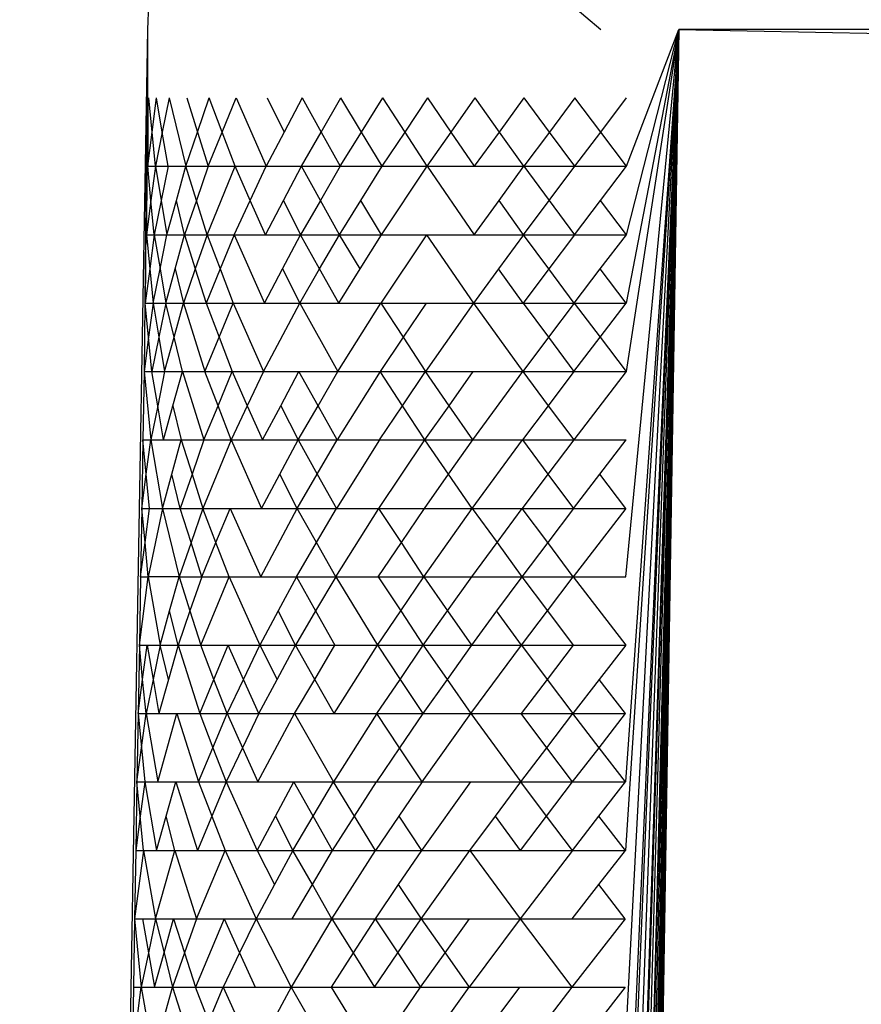
# Model space of a CAD drawing. Extents: x -1567 to 1567, y -451 to 451.
# Drawn here: x -1567 to -1564, y -426 to -422 of the extents above; entities that cross this region are included whole.
import ezdxf

# ---------------------------------------------------------------- set-up
doc = ezdxf.new("R2010")
doc.units = 0
doc.header["$MEASUREMENT"] = 0
doc.layers.get('0').update_dxf_attribs({"linetype": 'CONTINUOUS'})

msp = doc.modelspace()

# ---------------------------------------------------------------- linework, layer by layer
for p, q in [((-1566.499, -422.3918), (-1566.5031, -422.4887)), ((-1564.8818, -422.3918), (-1564.7673, -422.4887)), ((-1566.5031, -422.4887), (-1566.9924, -450.5237)), ((-1566.5031, -422.4887), (-1566.516, -423.7988)), ((-1566.5031, -422.4887), (-1566.5115, -423.5368)), ((-1566.5031, -422.4887), (-1566.5069, -423.2747)), ((-1566.5031, -422.4887), (-1566.5024, -423.0128)), ((-1564.4688, -422.4887), (-1564.6919, -436.3752)), ((-1564.6915, -436.1132), (-1564.4688, -422.4887)), ((-1564.4688, -422.4887), (-1564.6906, -435.5892)), ((-1564.4688, -422.4887), (-1564.6892, -434.8031)), ((-1564.4688, -422.4887), (-1564.6888, -434.5411)), ((-1564.6874, -433.7551), (-1564.4688, -422.4887)), ((-1564.4688, -422.4887), (-1564.6861, -432.9691)), ((-1564.4688, -422.4887), (-1564.6857, -432.7071)), ((-1564.6843, -431.9211), (-1564.4688, -422.4887)), ((-1564.4688, -422.4887), (-1564.683, -431.135)), ((-1564.4688, -422.4887), (-1564.6825, -430.873)), ((-1564.6812, -430.087), (-1564.4688, -422.4887)), ((-1564.4688, -422.4887), (-1564.6798, -429.301)), ((-1564.4688, -422.4887), (-1564.6794, -429.0389)), ((-1564.678, -428.2529), (-1564.4688, -422.4887)), ((-1564.4688, -422.4887), (-1564.6767, -427.4669)), ((-1564.4688, -422.4887), (-1564.6762, -427.2049)), ((-1564.6749, -426.4189), (-1564.4688, -422.4887)), ((-1564.4688, -422.4887), (-1564.6735, -425.6328)), ((-1564.4688, -422.4887), (-1564.6731, -425.3708)), ((-1564.6718, -424.5848), (-1564.4688, -422.4887)), ((-1564.4688, -422.4887), (-1564.6704, -423.7988)), ((-1564.4688, -422.4887), (-1564.67, -423.5368)), ((-1564.6695, -423.2747), (-1564.4688, -422.4887)), ((-1564.6691, -423.0128), (-1564.4688, -422.4887)), ((-1432.3102, -422.4796), (-1564.4688, -422.4887)), ((-1564.4688, -422.4887), (-168.4688, -450.5237)), ((-1566.4854, -422.8816), (-1566.4978, -422.7508)), ((-1566.4854, -422.8816), (-1566.4685, -422.7508)), ((-1566.4464, -422.8816), (-1566.4685, -422.7508)), ((-1566.4199, -422.7508), (-1566.4464, -422.8816)), ((-1566.4199, -422.7508), (-1566.3567, -423.0128)), ((-1566.3524, -422.7508), (-1566.3117, -422.8816)), ((-1566.3117, -422.8816), (-1566.2669, -422.7508)), ((-1566.2174, -422.8816), (-1566.2669, -422.7508)), ((-1566.2174, -422.8816), (-1566.164, -422.7508)), ((-1566.164, -422.7508), (-1566.0484, -423.0128)), ((-1566.0448, -422.7508), (-1565.9793, -422.8816)), ((-1565.9105, -422.7508), (-1565.9793, -422.8816)), ((-1565.9105, -422.7508), (-1565.8379, -422.8816)), ((-1565.8379, -422.8816), (-1565.7622, -422.7508)), ((-1565.6832, -422.8816), (-1565.7622, -422.7508)), ((-1565.6832, -422.8816), (-1565.6015, -422.7508)), ((-1565.5169, -422.8816), (-1565.6015, -422.7508)), ((-1565.5169, -422.8816), (-1565.4299, -422.7508)), ((-1565.3404, -422.8816), (-1565.4299, -422.7508)), ((-1565.3404, -422.8816), (-1565.249, -422.7508)), ((-1565.1556, -422.8816), (-1565.249, -422.7508)), ((-1565.1556, -422.8816), (-1565.0606, -422.7508)), ((-1564.9641, -422.8816), (-1565.0606, -422.7508)), ((-1564.8665, -422.7508), (-1564.9641, -422.8816)), ((-1564.7679, -422.8816), (-1564.8665, -422.7508)), ((-1564.7679, -422.8816), (-1564.6686, -422.7508)), ((-1566.5024, -423.0128), (-1566.4854, -422.8816)), ((-1566.473, -423.0128), (-1566.4854, -422.8816)), ((-1566.4464, -422.8816), (-1566.473, -423.0128)), ((-1566.4242, -423.0128), (-1566.4464, -422.8816)), ((-1566.3567, -423.0128), (-1566.3117, -422.8816)), ((-1566.3117, -422.8816), (-1566.2709, -423.0128)), ((-1566.2709, -423.0128), (-1566.2174, -422.8816)), ((-1566.1678, -423.0128), (-1566.2174, -422.8816)), ((-1565.9793, -422.8816), (-1566.0484, -423.0128)), ((-1565.9137, -423.0128), (-1565.8379, -422.8816)), ((-1565.8379, -422.8816), (-1565.7651, -423.0128)), ((-1565.7651, -423.0128), (-1565.6832, -422.8816)), ((-1565.6041, -423.0128), (-1565.6832, -422.8816)), ((-1565.6041, -423.0128), (-1565.5169, -422.8816)), ((-1565.432, -423.0128), (-1565.5169, -422.8816)), ((-1565.432, -423.0128), (-1565.3404, -422.8816)), ((-1565.2508, -423.0128), (-1565.3404, -422.8816)), ((-1565.2508, -423.0128), (-1565.1556, -422.8816)), ((-1565.062, -423.0128), (-1565.1556, -422.8816)), ((-1564.9641, -422.8816), (-1565.062, -423.0128)), ((-1564.8674, -423.0128), (-1564.9641, -422.8816)), ((-1564.8674, -423.0128), (-1564.7679, -422.8816)), ((-1564.6691, -423.0128), (-1564.7679, -422.8816)), ((-1566.5024, -423.0128), (-1566.473, -423.0128)), ((-1566.4899, -423.1436), (-1566.5024, -423.0128)), ((-1566.473, -423.0128), (-1566.4899, -423.1436)), ((-1566.473, -423.0128), (-1566.4242, -423.0128)), ((-1566.473, -423.0128), (-1566.4508, -423.1436)), ((-1566.4242, -423.0128), (-1566.4508, -423.1436)), ((-1566.4242, -423.0128), (-1566.3567, -423.0128)), ((-1566.3926, -423.1436), (-1566.3567, -423.0128)), ((-1566.3567, -423.0128), (-1566.2709, -423.0128)), ((-1566.3159, -423.1436), (-1566.3567, -423.0128)), ((-1566.2709, -423.0128), (-1566.3159, -423.1436)), ((-1566.275, -423.2747), (-1566.1678, -423.0128)), ((-1566.2709, -423.0128), (-1566.1678, -423.0128)), ((-1566.1678, -423.0128), (-1566.0484, -423.0128)), ((-1566.1099, -423.1436), (-1566.1678, -423.0128)), ((-1566.1099, -423.1436), (-1566.0484, -423.0128)), ((-1566.0484, -423.0128), (-1565.9137, -423.0128)), ((-1565.9827, -423.1436), (-1565.9137, -423.0128)), ((-1565.9137, -423.0128), (-1565.7651, -423.0128)), ((-1565.8409, -423.1436), (-1565.9137, -423.0128)), ((-1565.7651, -423.0128), (-1565.8409, -423.1436)), ((-1565.7651, -423.0128), (-1565.6041, -423.0128)), ((-1565.6859, -423.1436), (-1565.6041, -423.0128)), ((-1565.6066, -423.2747), (-1565.432, -423.0128)), ((-1565.6041, -423.0128), (-1565.432, -423.0128)), ((-1565.432, -423.0128), (-1565.2508, -423.0128)), ((-1565.432, -423.0128), (-1565.2525, -423.2747)), ((-1565.2508, -423.0128), (-1565.062, -423.0128)), ((-1565.1571, -423.1436), (-1565.062, -423.0128)), ((-1565.062, -423.0128), (-1564.8674, -423.0128)), ((-1565.062, -423.0128), (-1564.9652, -423.1436)), ((-1564.9652, -423.1436), (-1564.8674, -423.0128)), ((-1564.8674, -423.0128), (-1564.6691, -423.0128)), ((-1564.7686, -423.1436), (-1564.6691, -423.0128)), ((-1566.4899, -423.1436), (-1566.5069, -423.2747)), ((-1566.4774, -423.2747), (-1566.4899, -423.1436)), ((-1566.4508, -423.1436), (-1566.4774, -423.2747)), ((-1566.4508, -423.1436), (-1566.4286, -423.2747)), ((-1566.4286, -423.2747), (-1566.3926, -423.1436)), ((-1566.3609, -423.2747), (-1566.3926, -423.1436)), ((-1566.3159, -423.1436), (-1566.3609, -423.2747)), ((-1566.275, -423.2747), (-1566.3159, -423.1436)), ((-1566.1716, -423.2747), (-1566.1099, -423.1436)), ((-1566.0519, -423.2747), (-1566.1099, -423.1436)), ((-1566.0519, -423.2747), (-1565.9827, -423.1436)), ((-1565.9827, -423.1436), (-1565.9169, -423.2747)), ((-1565.8409, -423.1436), (-1565.9169, -423.2747)), ((-1565.768, -423.2747), (-1565.8409, -423.1436)), ((-1565.768, -423.2747), (-1565.6859, -423.1436)), ((-1565.6066, -423.2747), (-1565.6859, -423.1436)), ((-1565.2525, -423.2747), (-1565.1571, -423.1436)), ((-1565.0633, -423.2747), (-1565.1571, -423.1436)), ((-1565.0633, -423.2747), (-1564.9652, -423.1436)), ((-1564.9652, -423.1436), (-1564.8683, -423.2747)), ((-1564.8683, -423.2747), (-1564.7686, -423.1436)), ((-1564.6695, -423.2747), (-1564.7686, -423.1436)), ((-1566.5069, -423.2747), (-1566.4774, -423.2747)), ((-1566.5069, -423.2747), (-1566.4944, -423.4056)), ((-1566.4774, -423.2747), (-1566.4944, -423.4056)), ((-1566.4774, -423.2747), (-1566.4286, -423.2747)), ((-1566.4774, -423.2747), (-1566.4552, -423.4056)), ((-1566.4552, -423.4056), (-1566.4286, -423.2747)), ((-1566.4286, -423.2747), (-1566.3609, -423.2747)), ((-1566.3969, -423.4056), (-1566.3609, -423.2747)), ((-1566.3609, -423.2747), (-1566.275, -423.2747)), ((-1566.3609, -423.2747), (-1566.32, -423.4056)), ((-1566.275, -423.2747), (-1566.32, -423.4056)), ((-1566.275, -423.2747), (-1566.1716, -423.2747)), ((-1566.275, -423.2747), (-1566.2253, -423.4056)), ((-1566.1716, -423.2747), (-1566.2253, -423.4056)), ((-1566.1716, -423.2747), (-1566.0554, -423.5368)), ((-1566.1716, -423.2747), (-1566.0519, -423.2747)), ((-1566.0519, -423.2747), (-1565.9169, -423.2747)), ((-1565.9861, -423.4056), (-1565.9169, -423.2747)), ((-1565.9169, -423.2747), (-1565.768, -423.2747)), ((-1565.844, -423.4056), (-1565.9169, -423.2747)), ((-1565.844, -423.4056), (-1565.768, -423.2747)), ((-1565.768, -423.2747), (-1565.6066, -423.2747)), ((-1565.6887, -423.4056), (-1565.768, -423.2747)), ((-1565.6887, -423.4056), (-1565.6066, -423.2747)), ((-1565.4342, -423.2747), (-1565.6091, -423.5368)), ((-1565.6066, -423.2747), (-1565.4342, -423.2747)), ((-1565.4342, -423.2747), (-1565.2525, -423.2747)), ((-1565.4342, -423.2747), (-1565.2543, -423.5368)), ((-1565.2525, -423.2747), (-1565.0633, -423.2747)), ((-1565.0633, -423.2747), (-1565.1587, -423.4056)), ((-1565.0633, -423.2747), (-1564.8683, -423.2747)), ((-1564.9664, -423.4056), (-1565.0633, -423.2747)), ((-1564.8683, -423.2747), (-1564.9664, -423.4056)), ((-1564.8683, -423.2747), (-1564.6695, -423.2747)), ((-1564.7693, -423.4056), (-1564.6695, -423.2747)), ((-1566.4944, -423.4056), (-1566.5115, -423.5368)), ((-1566.4944, -423.4056), (-1566.4819, -423.5368)), ((-1566.4819, -423.5368), (-1566.4552, -423.4056)), ((-1566.4552, -423.4056), (-1566.433, -423.5368)), ((-1566.433, -423.5368), (-1566.3969, -423.4056)), ((-1566.3969, -423.4056), (-1566.3651, -423.5368)), ((-1566.32, -423.4056), (-1566.3651, -423.5368)), ((-1566.32, -423.4056), (-1566.279, -423.5368)), ((-1566.2253, -423.4056), (-1566.279, -423.5368)), ((-1566.2253, -423.4056), (-1566.1754, -423.5368)), ((-1566.0554, -423.5368), (-1565.9861, -423.4056)), ((-1565.9861, -423.4056), (-1565.9202, -423.5368)), ((-1565.9202, -423.5368), (-1565.844, -423.4056)), ((-1565.7709, -423.5368), (-1565.844, -423.4056)), ((-1565.7709, -423.5368), (-1565.6887, -423.4056)), ((-1565.1587, -423.4056), (-1565.2543, -423.5368)), ((-1565.0646, -423.5368), (-1565.1587, -423.4056)), ((-1564.9664, -423.4056), (-1565.0646, -423.5368)), ((-1564.8692, -423.5368), (-1564.9664, -423.4056)), ((-1564.8692, -423.5368), (-1564.7693, -423.4056)), ((-1564.67, -423.5368), (-1564.7693, -423.4056)), ((-1566.5115, -423.5368), (-1566.4819, -423.5368)), ((-1566.499, -423.6676), (-1566.5115, -423.5368)), ((-1566.4819, -423.5368), (-1566.499, -423.6676)), ((-1566.4819, -423.5368), (-1566.433, -423.5368)), ((-1566.4819, -423.5368), (-1566.4597, -423.6676)), ((-1566.433, -423.5368), (-1566.4597, -423.6676)), ((-1566.433, -423.5368), (-1566.3651, -423.5368)), ((-1566.4012, -423.6676), (-1566.433, -423.5368)), ((-1566.4012, -423.6676), (-1566.3651, -423.5368)), ((-1566.3651, -423.5368), (-1566.283, -423.7988)), ((-1566.3651, -423.5368), (-1566.279, -423.5368)), ((-1566.279, -423.5368), (-1566.1754, -423.5368)), ((-1566.279, -423.5368), (-1566.2292, -423.6676)), ((-1566.2292, -423.6676), (-1566.1754, -423.5368)), ((-1566.1754, -423.5368), (-1566.0554, -423.5368)), ((-1566.1754, -423.5368), (-1566.059, -423.7988)), ((-1566.059, -423.7988), (-1565.9202, -423.5368)), ((-1566.0554, -423.5368), (-1565.9202, -423.5368)), ((-1565.9202, -423.5368), (-1565.7709, -423.5368)), ((-1565.9202, -423.5368), (-1565.7738, -423.7988)), ((-1565.7738, -423.7988), (-1565.6091, -423.5368)), ((-1565.7709, -423.5368), (-1565.6091, -423.5368)), ((-1565.6091, -423.5368), (-1565.4364, -423.5368)), ((-1565.6091, -423.5368), (-1565.5239, -423.6676)), ((-1565.4364, -423.5368), (-1565.5239, -423.6676)), ((-1565.2543, -423.5368), (-1565.4385, -423.7988)), ((-1565.4364, -423.5368), (-1565.2543, -423.5368)), ((-1565.2543, -423.5368), (-1565.0646, -423.5368)), ((-1565.2543, -423.5368), (-1565.0659, -423.7988)), ((-1565.0646, -423.5368), (-1564.8692, -423.5368)), ((-1565.0646, -423.5368), (-1564.9675, -423.6676)), ((-1564.8692, -423.5368), (-1564.9675, -423.6676)), ((-1564.8692, -423.5368), (-1564.67, -423.5368)), ((-1564.8692, -423.5368), (-1564.7699, -423.6676)), ((-1564.7699, -423.6676), (-1564.67, -423.5368)), ((-1566.499, -423.6676), (-1566.516, -423.7988)), ((-1566.4864, -423.7988), (-1566.499, -423.6676)), ((-1566.4597, -423.6676), (-1566.4864, -423.7988)), ((-1566.4597, -423.6676), (-1566.4374, -423.7988)), ((-1566.4374, -423.7988), (-1566.4012, -423.6676)), ((-1566.3693, -423.7988), (-1566.4012, -423.6676)), ((-1566.283, -423.7988), (-1566.2292, -423.6676)), ((-1566.2292, -423.6676), (-1566.1792, -423.7988)), ((-1565.5239, -423.6676), (-1565.6117, -423.7988)), ((-1565.5239, -423.6676), (-1565.4385, -423.7988)), ((-1564.9675, -423.6676), (-1565.0659, -423.7988)), ((-1564.9675, -423.6676), (-1564.8701, -423.7988)), ((-1564.8701, -423.7988), (-1564.7699, -423.6676)), ((-1564.7699, -423.6676), (-1564.6704, -423.7988)), ((-1566.516, -423.7988), (-1566.5206, -424.0608)), ((-1566.516, -423.7988), (-1566.4864, -423.7988)), ((-1566.516, -423.7988), (-1566.4909, -424.0608)), ((-1566.4864, -423.7988), (-1566.4374, -423.7988)), ((-1566.4641, -423.9296), (-1566.4864, -423.7988)), ((-1566.4374, -423.7988), (-1566.4641, -423.9296)), ((-1566.4374, -423.7988), (-1566.3693, -423.7988)), ((-1566.4055, -423.9296), (-1566.3693, -423.7988)), ((-1566.3693, -423.7988), (-1566.2871, -424.0608)), ((-1566.3693, -423.7988), (-1566.283, -423.7988)), ((-1566.283, -423.7988), (-1566.1792, -423.7988)), ((-1566.2331, -423.9296), (-1566.283, -423.7988)), ((-1566.2331, -423.9296), (-1566.1792, -423.7988)), ((-1566.1792, -423.7988), (-1566.059, -423.7988)), ((-1566.1792, -423.7988), (-1566.1209, -423.9296)), ((-1566.059, -423.7988), (-1566.1209, -423.9296)), ((-1566.059, -423.7988), (-1565.9234, -423.7988)), ((-1565.9929, -423.9296), (-1565.9234, -423.7988)), ((-1565.9234, -423.7988), (-1565.7738, -423.7988)), ((-1565.8502, -423.9296), (-1565.9234, -423.7988)), ((-1565.8502, -423.9296), (-1565.7738, -423.7988)), ((-1565.6117, -423.7988), (-1565.7767, -424.0608)), ((-1565.7738, -423.7988), (-1565.6117, -423.7988)), ((-1565.6117, -423.7988), (-1565.4385, -423.7988)), ((-1565.5263, -423.9296), (-1565.6117, -423.7988)), ((-1565.5263, -423.9296), (-1565.4385, -423.7988)), ((-1565.4385, -423.7988), (-1565.256, -423.7988)), ((-1565.3482, -423.9296), (-1565.4385, -423.7988)), ((-1565.3482, -423.9296), (-1565.256, -423.7988)), ((-1565.2578, -424.0608), (-1565.0659, -423.7988)), ((-1565.256, -423.7988), (-1565.0659, -423.7988)), ((-1565.0659, -423.7988), (-1564.8701, -423.7988)), ((-1565.0659, -423.7988), (-1564.9686, -423.9296)), ((-1564.8701, -423.7988), (-1564.9686, -423.9296)), ((-1564.6704, -423.7988), (-1564.871, -424.0608)), ((-1564.8701, -423.7988), (-1564.6704, -423.7988)), ((-1566.4641, -423.9296), (-1566.4909, -424.0608)), ((-1566.4417, -424.0608), (-1566.4641, -423.9296)), ((-1566.4417, -424.0608), (-1566.4055, -423.9296)), ((-1566.4055, -423.9296), (-1566.3736, -424.0608)), ((-1566.2871, -424.0608), (-1566.2331, -423.9296)), ((-1566.183, -424.0608), (-1566.2331, -423.9296)), ((-1566.1209, -423.9296), (-1566.183, -424.0608)), ((-1566.1209, -423.9296), (-1566.0625, -424.0608)), ((-1566.0625, -424.0608), (-1565.9929, -423.9296)), ((-1565.9929, -423.9296), (-1565.9266, -424.0608)), ((-1565.9266, -424.0608), (-1565.8502, -423.9296)), ((-1565.7767, -424.0608), (-1565.8502, -423.9296)), ((-1565.6142, -424.0608), (-1565.5263, -423.9296)), ((-1565.4407, -424.0608), (-1565.5263, -423.9296)), ((-1565.4407, -424.0608), (-1565.3482, -423.9296)), ((-1565.2578, -424.0608), (-1565.3482, -423.9296)), ((-1564.9686, -423.9296), (-1565.0673, -424.0608)), ((-1564.9686, -423.9296), (-1564.871, -424.0608)), ((-1566.5206, -424.0608), (-1566.5251, -424.3228)), ((-1566.5206, -424.0608), (-1566.4909, -424.0608)), ((-1566.508, -424.1916), (-1566.5206, -424.0608)), ((-1566.508, -424.1916), (-1566.4909, -424.0608)), ((-1566.4909, -424.0608), (-1566.4417, -424.0608)), ((-1566.4909, -424.0608), (-1566.4461, -424.3228)), ((-1566.4417, -424.0608), (-1566.3736, -424.0608)), ((-1566.4098, -424.1916), (-1566.3736, -424.0608)), ((-1566.3736, -424.0608), (-1566.2871, -424.0608)), ((-1566.3736, -424.0608), (-1566.3324, -424.1916)), ((-1566.2871, -424.0608), (-1566.3324, -424.1916)), ((-1566.183, -424.0608), (-1566.2911, -424.3228)), ((-1566.2871, -424.0608), (-1566.183, -424.0608)), ((-1566.183, -424.0608), (-1566.0661, -424.3228)), ((-1566.183, -424.0608), (-1566.0625, -424.0608)), ((-1566.0625, -424.0608), (-1565.9266, -424.0608)), ((-1565.9963, -424.1916), (-1565.9266, -424.0608)), ((-1565.9266, -424.0608), (-1565.7767, -424.0608)), ((-1565.9266, -424.0608), (-1565.8532, -424.1916)), ((-1565.8532, -424.1916), (-1565.7767, -424.0608)), ((-1565.6142, -424.0608), (-1565.7796, -424.3228)), ((-1565.7767, -424.0608), (-1565.6142, -424.0608)), ((-1565.6168, -424.3228), (-1565.4407, -424.0608)), ((-1565.6142, -424.0608), (-1565.4407, -424.0608)), ((-1565.4407, -424.0608), (-1565.2578, -424.0608)), ((-1565.3502, -424.1916), (-1565.4407, -424.0608)), ((-1565.3502, -424.1916), (-1565.2578, -424.0608)), ((-1565.2595, -424.3228), (-1565.0673, -424.0608)), ((-1565.2578, -424.0608), (-1565.0673, -424.0608)), ((-1565.0673, -424.0608), (-1564.871, -424.0608)), ((-1565.0673, -424.0608), (-1564.9697, -424.1916)), ((-1564.871, -424.0608), (-1564.9697, -424.1916)), ((-1564.871, -424.0608), (-1564.6709, -424.0608)), ((-1564.7713, -424.1916), (-1564.6709, -424.0608)), ((-1566.5251, -424.3228), (-1566.508, -424.1916)), ((-1566.4954, -424.3228), (-1566.508, -424.1916)), ((-1566.4461, -424.3228), (-1566.4098, -424.1916)), ((-1566.3778, -424.3228), (-1566.4098, -424.1916)), ((-1566.3324, -424.1916), (-1566.3778, -424.3228)), ((-1566.3324, -424.1916), (-1566.2911, -424.3228)), ((-1566.0661, -424.3228), (-1565.9963, -424.1916)), ((-1565.9299, -424.3228), (-1565.9963, -424.1916)), ((-1565.9299, -424.3228), (-1565.8532, -424.1916)), ((-1565.8532, -424.1916), (-1565.7796, -424.3228)), ((-1565.4428, -424.3228), (-1565.3502, -424.1916)), ((-1565.2595, -424.3228), (-1565.3502, -424.1916)), ((-1564.9697, -424.1916), (-1565.0686, -424.3228)), ((-1564.9697, -424.1916), (-1564.8719, -424.3228)), ((-1564.8719, -424.3228), (-1564.7713, -424.1916)), ((-1564.6713, -424.3228), (-1564.7713, -424.1916)), ((-1566.5251, -424.3228), (-1566.5297, -424.5848)), ((-1566.5251, -424.3228), (-1566.4954, -424.3228)), ((-1566.5125, -424.4537), (-1566.5251, -424.3228)), ((-1566.5125, -424.4537), (-1566.4954, -424.3228)), ((-1566.4461, -424.3228), (-1566.4999, -424.5848)), ((-1566.4954, -424.3228), (-1566.4461, -424.3228)), ((-1566.4461, -424.3228), (-1566.3778, -424.3228)), ((-1566.4461, -424.3228), (-1566.382, -424.5848)), ((-1566.3778, -424.3228), (-1566.2911, -424.3228)), ((-1566.3365, -424.4537), (-1566.3778, -424.3228)), ((-1566.2911, -424.3228), (-1566.3365, -424.4537)), ((-1566.2911, -424.3228), (-1566.1869, -424.3228)), ((-1566.2409, -424.4537), (-1566.2911, -424.3228)), ((-1566.2409, -424.4537), (-1566.1869, -424.3228)), ((-1566.1869, -424.3228), (-1566.0696, -424.5848)), ((-1566.1869, -424.3228), (-1566.0661, -424.3228)), ((-1566.0696, -424.5848), (-1565.9299, -424.3228)), ((-1566.0661, -424.3228), (-1565.9299, -424.3228)), ((-1565.9299, -424.3228), (-1565.7796, -424.3228)), ((-1565.8563, -424.4537), (-1565.9299, -424.3228)), ((-1565.8563, -424.4537), (-1565.7796, -424.3228)), ((-1565.7825, -424.5848), (-1565.6168, -424.3228)), ((-1565.7796, -424.3228), (-1565.6168, -424.3228)), ((-1565.6168, -424.3228), (-1565.4428, -424.3228)), ((-1565.531, -424.4537), (-1565.6168, -424.3228)), ((-1565.531, -424.4537), (-1565.4428, -424.3228)), ((-1565.445, -424.5848), (-1565.2595, -424.3228)), ((-1565.4428, -424.3228), (-1565.2595, -424.3228)), ((-1565.2595, -424.3228), (-1565.0686, -424.3228)), ((-1565.2595, -424.3228), (-1565.1648, -424.4537)), ((-1565.1648, -424.4537), (-1565.0686, -424.3228)), ((-1565.0686, -424.3228), (-1564.8719, -424.3228)), ((-1564.9708, -424.4537), (-1565.0686, -424.3228)), ((-1564.8719, -424.3228), (-1564.9708, -424.4537)), ((-1564.6713, -424.3228), (-1564.8728, -424.5848)), ((-1564.8719, -424.3228), (-1564.6713, -424.3228)), ((-1566.5297, -424.5848), (-1566.5125, -424.4537)), ((-1566.4999, -424.5848), (-1566.5125, -424.4537)), ((-1566.3365, -424.4537), (-1566.382, -424.5848)), ((-1566.2951, -424.5848), (-1566.3365, -424.4537)), ((-1566.2951, -424.5848), (-1566.2409, -424.4537)), ((-1566.1907, -424.5848), (-1566.2409, -424.4537)), ((-1565.9331, -424.5848), (-1565.8563, -424.4537)), ((-1565.7825, -424.5848), (-1565.8563, -424.4537)), ((-1565.6193, -424.5848), (-1565.531, -424.4537)), ((-1565.445, -424.5848), (-1565.531, -424.4537)), ((-1565.2613, -424.5848), (-1565.1648, -424.4537)), ((-1565.1648, -424.4537), (-1565.0699, -424.5848)), ((-1564.9708, -424.4537), (-1565.0699, -424.5848)), ((-1564.8728, -424.5848), (-1564.9708, -424.4537)), ((-1566.5342, -424.8468), (-1566.4999, -424.5848)), ((-1566.5297, -424.5848), (-1566.5342, -424.8468)), ((-1566.5297, -424.5848), (-1566.4999, -424.5848)), ((-1566.4999, -424.5848), (-1566.4549, -424.8468)), ((-1566.382, -424.5848), (-1566.4999, -424.5848)), ((-1566.4184, -424.7157), (-1566.382, -424.5848)), ((-1566.382, -424.5848), (-1566.2951, -424.5848)), ((-1566.382, -424.5848), (-1566.3406, -424.7157)), ((-1566.2951, -424.5848), (-1566.3406, -424.7157)), ((-1566.2992, -424.8468), (-1566.1907, -424.5848)), ((-1566.2951, -424.5848), (-1566.1907, -424.5848)), ((-1566.1907, -424.5848), (-1566.0696, -424.5848)), ((-1566.1907, -424.5848), (-1566.0731, -424.8468)), ((-1566.0696, -424.5848), (-1565.9331, -424.5848)), ((-1565.9331, -424.5848), (-1566.003, -424.7157)), ((-1565.9331, -424.5848), (-1565.7825, -424.5848)), ((-1565.9331, -424.5848), (-1565.8594, -424.7157)), ((-1565.7825, -424.5848), (-1565.8594, -424.7157)), ((-1565.7825, -424.5848), (-1565.6193, -424.5848)), ((-1565.7825, -424.5848), (-1565.6218, -424.8468)), ((-1565.6193, -424.5848), (-1565.445, -424.5848)), ((-1565.6193, -424.5848), (-1565.5333, -424.7157)), ((-1565.5333, -424.7157), (-1565.445, -424.5848)), ((-1565.445, -424.5848), (-1565.2613, -424.5848)), ((-1565.445, -424.5848), (-1565.3541, -424.7157)), ((-1565.3541, -424.7157), (-1565.2613, -424.5848)), ((-1565.2613, -424.5848), (-1565.0699, -424.5848)), ((-1565.0699, -424.5848), (-1565.1664, -424.7157)), ((-1565.0699, -424.5848), (-1564.8728, -424.5848)), ((-1565.0699, -424.5848), (-1564.9719, -424.7157)), ((-1564.9719, -424.7157), (-1564.8728, -424.5848)), ((-1564.8728, -424.5848), (-1564.6718, -424.5848)), ((-1564.8728, -424.5848), (-1564.6722, -424.8468)), ((-1566.4549, -424.8468), (-1566.4184, -424.7157)), ((-1566.3862, -424.8468), (-1566.4184, -424.7157)), ((-1566.3406, -424.7157), (-1566.3862, -424.8468)), ((-1566.3406, -424.7157), (-1566.2992, -424.8468)), ((-1566.003, -424.7157), (-1566.0731, -424.8468)), ((-1565.9363, -424.8468), (-1566.003, -424.7157)), ((-1565.8594, -424.7157), (-1565.9363, -424.8468)), ((-1565.8594, -424.7157), (-1565.7854, -424.8468)), ((-1565.6218, -424.8468), (-1565.5333, -424.7157)), ((-1565.5333, -424.7157), (-1565.4471, -424.8468)), ((-1565.4471, -424.8468), (-1565.3541, -424.7157)), ((-1565.3541, -424.7157), (-1565.263, -424.8468)), ((-1565.1664, -424.7157), (-1565.263, -424.8468)), ((-1565.0712, -424.8468), (-1565.1664, -424.7157)), ((-1565.0712, -424.8468), (-1564.9719, -424.7157)), ((-1564.9719, -424.7157), (-1564.8737, -424.8468)), ((-1566.5342, -424.8468), (-1566.5388, -425.1088)), ((-1566.5342, -424.8468), (-1566.5044, -424.8468)), ((-1566.5216, -424.9777), (-1566.5342, -424.8468)), ((-1566.5216, -424.9777), (-1566.5044, -424.8468)), ((-1566.5044, -424.8468), (-1566.4549, -424.8468)), ((-1566.5044, -424.8468), (-1566.4818, -424.9777)), ((-1566.4549, -424.8468), (-1566.4818, -424.9777)), ((-1566.4549, -424.8468), (-1566.3862, -424.8468)), ((-1566.4227, -424.9777), (-1566.4549, -424.8468)), ((-1566.3862, -424.8468), (-1566.4227, -424.9777)), ((-1566.3862, -424.8468), (-1566.2992, -424.8468)), ((-1566.3862, -424.8468), (-1566.3032, -425.1088)), ((-1566.2992, -424.8468), (-1566.1945, -424.8468)), ((-1566.2488, -424.9777), (-1566.2992, -424.8468)), ((-1566.2488, -424.9777), (-1566.1945, -424.8468)), ((-1566.1945, -424.8468), (-1566.0731, -424.8468)), ((-1566.1356, -424.9777), (-1566.1945, -424.8468)), ((-1566.1356, -424.9777), (-1566.0731, -424.8468)), ((-1566.0731, -424.8468), (-1565.9363, -424.8468)), ((-1566.0731, -424.8468), (-1566.0064, -424.9777)), ((-1566.0064, -424.9777), (-1565.9363, -424.8468)), ((-1565.9363, -424.8468), (-1565.7854, -424.8468)), ((-1565.8624, -424.9777), (-1565.9363, -424.8468)), ((-1565.8624, -424.9777), (-1565.7854, -424.8468)), ((-1565.7883, -425.1088), (-1565.6218, -424.8468)), ((-1565.7854, -424.8468), (-1565.6218, -424.8468)), ((-1565.6218, -424.8468), (-1565.4471, -424.8468)), ((-1565.6218, -424.8468), (-1565.5357, -424.9777)), ((-1565.5357, -424.9777), (-1565.4471, -424.8468)), ((-1565.4471, -424.8468), (-1565.263, -424.8468)), ((-1565.4471, -424.8468), (-1565.3561, -424.9777)), ((-1565.263, -424.8468), (-1565.3561, -424.9777)), ((-1565.2648, -425.1088), (-1565.0712, -424.8468)), ((-1565.263, -424.8468), (-1565.0712, -424.8468)), ((-1565.0712, -424.8468), (-1564.8737, -424.8468)), ((-1565.0712, -424.8468), (-1564.973, -424.9777)), ((-1564.8737, -424.8468), (-1564.973, -424.9777)), ((-1564.8737, -424.8468), (-1564.6722, -424.8468)), ((-1564.6722, -424.8468), (-1564.7733, -424.9777)), ((-1566.5388, -425.1088), (-1566.5216, -424.9777)), ((-1566.5088, -425.1088), (-1566.5216, -424.9777)), ((-1566.4818, -424.9777), (-1566.5088, -425.1088)), ((-1566.4818, -424.9777), (-1566.4592, -425.1088)), ((-1566.4227, -424.9777), (-1566.4592, -425.1088)), ((-1566.3032, -425.1088), (-1566.2488, -424.9777)), ((-1566.1983, -425.1088), (-1566.2488, -424.9777)), ((-1566.1983, -425.1088), (-1566.1356, -424.9777)), ((-1566.0767, -425.1088), (-1566.1356, -424.9777)), ((-1566.0767, -425.1088), (-1566.0064, -424.9777)), ((-1565.9396, -425.1088), (-1565.8624, -424.9777)), ((-1565.7883, -425.1088), (-1565.8624, -424.9777)), ((-1565.6244, -425.1088), (-1565.5357, -424.9777)), ((-1565.5357, -424.9777), (-1565.4493, -425.1088)), ((-1565.3561, -424.9777), (-1565.4493, -425.1088)), ((-1565.3561, -424.9777), (-1565.2648, -425.1088)), ((-1564.973, -424.9777), (-1565.0726, -425.1088)), ((-1564.973, -424.9777), (-1564.8746, -425.1088)), ((-1564.7733, -424.9777), (-1564.8746, -425.1088)), ((-1564.6727, -425.1088), (-1564.7733, -424.9777)), ((-1566.5388, -425.1088), (-1566.5433, -425.3708)), ((-1566.5388, -425.1088), (-1566.5088, -425.1088)), ((-1566.5388, -425.1088), (-1566.5261, -425.2397)), ((-1566.5261, -425.2397), (-1566.5088, -425.1088)), ((-1566.5088, -425.1088), (-1566.4592, -425.1088)), ((-1566.5088, -425.1088), (-1566.4636, -425.3708)), ((-1566.4636, -425.3708), (-1566.3905, -425.1088)), ((-1566.4592, -425.1088), (-1566.3905, -425.1088)), ((-1566.3905, -425.1088), (-1566.3032, -425.1088)), ((-1566.3905, -425.1088), (-1566.3072, -425.3708)), ((-1566.3032, -425.1088), (-1566.1983, -425.1088)), ((-1566.3032, -425.1088), (-1566.2527, -425.2397)), ((-1566.2527, -425.2397), (-1566.1983, -425.1088)), ((-1566.1983, -425.1088), (-1566.0767, -425.1088)), ((-1566.1983, -425.1088), (-1566.1393, -425.2397)), ((-1566.0767, -425.1088), (-1566.1393, -425.2397)), ((-1566.0802, -425.3708), (-1565.9396, -425.1088)), ((-1566.0767, -425.1088), (-1565.9396, -425.1088)), ((-1565.9396, -425.1088), (-1565.7912, -425.3708)), ((-1565.9396, -425.1088), (-1565.7883, -425.1088)), ((-1565.6244, -425.1088), (-1565.7912, -425.3708)), ((-1565.7883, -425.1088), (-1565.6244, -425.1088)), ((-1565.6244, -425.1088), (-1565.4493, -425.1088)), ((-1565.538, -425.2397), (-1565.6244, -425.1088)), ((-1565.4493, -425.1088), (-1565.538, -425.2397)), ((-1565.4514, -425.3708), (-1565.2648, -425.1088)), ((-1565.4493, -425.1088), (-1565.2648, -425.1088)), ((-1565.2648, -425.1088), (-1565.0726, -425.1088)), ((-1565.2648, -425.1088), (-1565.0739, -425.3708)), ((-1565.0726, -425.1088), (-1564.8746, -425.1088)), ((-1564.9741, -425.2397), (-1565.0726, -425.1088)), ((-1564.9741, -425.2397), (-1564.8746, -425.1088)), ((-1564.8746, -425.1088), (-1564.6727, -425.1088)), ((-1564.7739, -425.2397), (-1564.8746, -425.1088)), ((-1564.7739, -425.2397), (-1564.6727, -425.1088)), ((-1566.5433, -425.3708), (-1566.5261, -425.2397)), ((-1566.5261, -425.2397), (-1566.5133, -425.3708)), ((-1566.3072, -425.3708), (-1566.2527, -425.2397)), ((-1566.2527, -425.2397), (-1566.2021, -425.3708)), ((-1566.1393, -425.2397), (-1566.2021, -425.3708)), ((-1566.1393, -425.2397), (-1566.0802, -425.3708)), ((-1565.538, -425.2397), (-1565.6269, -425.3708)), ((-1565.4514, -425.3708), (-1565.538, -425.2397)), ((-1565.0739, -425.3708), (-1564.9741, -425.2397)), ((-1564.8755, -425.3708), (-1564.9741, -425.2397)), ((-1564.8755, -425.3708), (-1564.7739, -425.2397)), ((-1564.6731, -425.3708), (-1564.7739, -425.2397)), ((-1566.5433, -425.3708), (-1566.5479, -425.6328)), ((-1566.5433, -425.3708), (-1566.5133, -425.3708)), ((-1566.5306, -425.5017), (-1566.5433, -425.3708)), ((-1566.5133, -425.3708), (-1566.5306, -425.5017)), ((-1566.5133, -425.3708), (-1566.468, -425.6328)), ((-1566.5133, -425.3708), (-1566.4636, -425.3708)), ((-1566.4636, -425.3708), (-1566.3947, -425.3708)), ((-1566.4313, -425.5017), (-1566.3947, -425.3708)), ((-1566.3947, -425.3708), (-1566.3113, -425.6328)), ((-1566.3947, -425.3708), (-1566.3072, -425.3708)), ((-1566.3072, -425.3708), (-1566.2021, -425.3708)), ((-1566.3072, -425.3708), (-1566.2566, -425.5017)), ((-1566.2021, -425.3708), (-1566.2566, -425.5017)), ((-1566.2021, -425.3708), (-1566.0837, -425.6328)), ((-1566.2021, -425.3708), (-1566.0802, -425.3708)), ((-1566.0802, -425.3708), (-1565.9428, -425.3708)), ((-1566.0132, -425.5017), (-1565.9428, -425.3708)), ((-1565.9428, -425.3708), (-1565.7912, -425.3708)), ((-1565.8686, -425.5017), (-1565.9428, -425.3708)), ((-1565.8686, -425.5017), (-1565.7912, -425.3708)), ((-1565.7912, -425.3708), (-1565.6269, -425.3708)), ((-1565.7104, -425.5017), (-1565.7912, -425.3708)), ((-1565.7104, -425.5017), (-1565.6269, -425.3708)), ((-1565.6269, -425.3708), (-1565.4514, -425.3708)), ((-1565.4514, -425.3708), (-1565.5404, -425.5017)), ((-1565.2665, -425.3708), (-1565.4536, -425.6328)), ((-1565.4514, -425.3708), (-1565.2665, -425.3708)), ((-1565.2665, -425.3708), (-1565.0739, -425.3708)), ((-1565.171, -425.5017), (-1565.0739, -425.3708)), ((-1565.0739, -425.3708), (-1564.8755, -425.3708)), ((-1564.9752, -425.5017), (-1565.0739, -425.3708)), ((-1564.9752, -425.5017), (-1564.8755, -425.3708)), ((-1564.8755, -425.3708), (-1564.6731, -425.3708)), ((-1564.7746, -425.5017), (-1564.6731, -425.3708)), ((-1566.5306, -425.5017), (-1566.5479, -425.6328)), ((-1566.5178, -425.6328), (-1566.5306, -425.5017)), ((-1566.468, -425.6328), (-1566.4313, -425.5017)), ((-1566.3989, -425.6328), (-1566.4313, -425.5017)), ((-1566.2566, -425.5017), (-1566.3113, -425.6328)), ((-1566.2566, -425.5017), (-1566.2059, -425.6328)), ((-1566.0837, -425.6328), (-1566.0132, -425.5017)), ((-1566.0132, -425.5017), (-1565.946, -425.6328)), ((-1565.946, -425.6328), (-1565.8686, -425.5017)), ((-1565.7941, -425.6328), (-1565.8686, -425.5017)), ((-1565.7941, -425.6328), (-1565.7104, -425.5017)), ((-1565.6295, -425.6328), (-1565.7104, -425.5017)), ((-1565.5404, -425.5017), (-1565.6295, -425.6328)), ((-1565.5404, -425.5017), (-1565.4536, -425.6328)), ((-1565.2683, -425.6328), (-1565.171, -425.5017)), ((-1565.0752, -425.6328), (-1565.171, -425.5017)), ((-1565.0752, -425.6328), (-1564.9752, -425.5017)), ((-1564.8764, -425.6328), (-1564.9752, -425.5017)), ((-1564.8764, -425.6328), (-1564.7746, -425.5017)), ((-1564.6735, -425.6328), (-1564.7746, -425.5017)), ((-1566.5178, -425.6328), (-1566.5524, -425.8948)), ((-1566.5479, -425.6328), (-1566.5524, -425.8948)), ((-1566.5479, -425.6328), (-1566.5178, -425.6328)), ((-1566.5178, -425.6328), (-1566.4724, -425.8948)), ((-1566.5178, -425.6328), (-1566.468, -425.6328)), ((-1566.4724, -425.8948), (-1566.3989, -425.6328)), ((-1566.468, -425.6328), (-1566.3989, -425.6328)), ((-1566.3989, -425.6328), (-1566.3153, -425.8948)), ((-1566.3989, -425.6328), (-1566.3113, -425.6328)), ((-1566.3153, -425.8948), (-1566.2059, -425.6328)), ((-1566.3113, -425.6328), (-1566.2059, -425.6328)), ((-1566.2059, -425.6328), (-1566.0837, -425.6328)), ((-1566.2059, -425.6328), (-1566.0873, -425.8948)), ((-1566.0837, -425.6328), (-1565.946, -425.6328)), ((-1566.0837, -425.6328), (-1566.0166, -425.7637)), ((-1565.946, -425.6328), (-1566.0166, -425.7637)), ((-1565.946, -425.6328), (-1565.7941, -425.6328)), ((-1565.8716, -425.7637), (-1565.946, -425.6328)), ((-1565.8716, -425.7637), (-1565.7941, -425.6328)), ((-1565.797, -425.8948), (-1565.6295, -425.6328)), ((-1565.7941, -425.6328), (-1565.6295, -425.6328)), ((-1565.6295, -425.6328), (-1565.4536, -425.6328)), ((-1565.4536, -425.6328), (-1565.5427, -425.7637)), ((-1565.4558, -425.8948), (-1565.2683, -425.6328)), ((-1565.4536, -425.6328), (-1565.2683, -425.6328)), ((-1565.2683, -425.6328), (-1565.0766, -425.8948)), ((-1565.2683, -425.6328), (-1565.0752, -425.6328)), ((-1564.8764, -425.6328), (-1565.0766, -425.8948)), ((-1565.0752, -425.6328), (-1564.8764, -425.6328)), ((-1564.8764, -425.6328), (-1564.6735, -425.6328)), ((-1564.7753, -425.7637), (-1564.6735, -425.6328)), ((-1566.0166, -425.7637), (-1566.0873, -425.8948)), ((-1565.9493, -425.8948), (-1565.8716, -425.7637)), ((-1565.797, -425.8948), (-1565.8716, -425.7637)), ((-1565.5427, -425.7637), (-1565.632, -425.8948)), ((-1565.5427, -425.7637), (-1565.4558, -425.8948)), ((-1564.8772, -425.8948), (-1564.7753, -425.7637)), ((-1564.674, -425.8948), (-1564.7753, -425.7637)), ((-1566.5524, -425.8948), (-1566.557, -426.1569)), ((-1566.5524, -425.8948), (-1566.5268, -426.1569)), ((-1566.5524, -425.8948), (-1566.5223, -425.8948)), ((-1566.5223, -425.8948), (-1566.4724, -425.8948)), ((-1566.5223, -425.8948), (-1566.4995, -426.0257)), ((-1566.4724, -425.8948), (-1566.4995, -426.0257)), ((-1566.4724, -425.8948), (-1566.4031, -425.8948)), ((-1566.4724, -425.8948), (-1566.4399, -426.0257)), ((-1566.4399, -426.0257), (-1566.4031, -425.8948)), ((-1566.4031, -425.8948), (-1566.3153, -425.8948)), ((-1566.4031, -425.8948), (-1566.3613, -426.0257)), ((-1566.3153, -425.8948), (-1566.3613, -426.0257)), ((-1566.2097, -425.8948), (-1566.3193, -426.1569)), ((-1566.3153, -425.8948), (-1566.2097, -425.8948)), ((-1566.2097, -425.8948), (-1566.0873, -425.8948)), ((-1566.2097, -425.8948), (-1566.1503, -426.0257)), ((-1566.0873, -425.8948), (-1566.1503, -426.0257)), ((-1566.0873, -425.8948), (-1565.9493, -425.8948)), ((-1566.0873, -425.8948), (-1565.9525, -426.1569)), ((-1565.797, -425.8948), (-1565.9525, -426.1569)), ((-1565.9493, -425.8948), (-1565.797, -425.8948)), ((-1565.797, -425.8948), (-1565.632, -425.8948)), ((-1565.797, -425.8948), (-1565.7159, -426.0257)), ((-1565.632, -425.8948), (-1565.7159, -426.0257)), ((-1565.632, -425.8948), (-1565.4558, -425.8948)), ((-1565.632, -425.8948), (-1565.5451, -426.0257)), ((-1565.5451, -426.0257), (-1565.4558, -425.8948)), ((-1565.4558, -425.8948), (-1565.27, -425.8948)), ((-1565.4558, -425.8948), (-1565.3639, -426.0257)), ((-1565.3639, -426.0257), (-1565.27, -425.8948)), ((-1565.0766, -425.8948), (-1565.2718, -426.1569)), ((-1565.27, -425.8948), (-1565.0766, -425.8948)), ((-1565.0766, -425.8948), (-1564.8772, -425.8948)), ((-1565.0766, -425.8948), (-1564.8781, -426.1569)), ((-1564.674, -425.8948), (-1564.8781, -426.1569)), ((-1564.8772, -425.8948), (-1564.674, -425.8948)), ((-1566.4995, -426.0257), (-1566.5268, -426.1569)), ((-1566.4995, -426.0257), (-1566.4767, -426.1569)), ((-1566.4767, -426.1569), (-1566.4399, -426.0257)), ((-1566.4399, -426.0257), (-1566.4074, -426.1569)), ((-1566.3613, -426.0257), (-1566.4074, -426.1569)), ((-1566.3613, -426.0257), (-1566.3193, -426.1569)), ((-1566.1503, -426.0257), (-1566.2135, -426.1569)), ((-1566.1503, -426.0257), (-1566.0908, -426.1569)), ((-1565.7159, -426.0257), (-1565.7999, -426.1569)), ((-1565.7159, -426.0257), (-1565.6345, -426.1569)), ((-1565.6345, -426.1569), (-1565.5451, -426.0257)), ((-1565.5451, -426.0257), (-1565.4579, -426.1569)), ((-1565.4579, -426.1569), (-1565.3639, -426.0257)), ((-1565.3639, -426.0257), (-1565.2718, -426.1569)), ((-1566.5615, -426.4189), (-1566.5268, -426.1569)), ((-1566.557, -426.1569), (-1566.5615, -426.4189)), ((-1566.557, -426.1569), (-1566.5268, -426.1569)), ((-1566.5268, -426.1569), (-1566.4811, -426.4189)), ((-1566.5268, -426.1569), (-1566.4767, -426.1569)), ((-1566.4811, -426.4189), (-1566.4074, -426.1569)), ((-1566.4767, -426.1569), (-1566.4074, -426.1569)), ((-1566.4074, -426.1569), (-1566.3234, -426.4189)), ((-1566.4074, -426.1569), (-1566.3193, -426.1569)), ((-1566.3193, -426.1569), (-1566.2135, -426.1569)), ((-1566.2684, -426.2877), (-1566.3193, -426.1569)), ((-1566.2684, -426.2877), (-1566.2135, -426.1569)), ((-1566.2135, -426.1569), (-1566.0908, -426.1569)), ((-1566.2135, -426.1569), (-1566.0943, -426.4189)), ((-1565.9525, -426.1569), (-1566.0943, -426.4189)), ((-1566.0908, -426.1569), (-1565.9525, -426.1569)), ((-1565.9525, -426.1569), (-1565.8028, -426.4189)), ((-1565.9525, -426.1569), (-1565.7999, -426.1569)), ((-1565.7999, -426.1569), (-1565.6345, -426.1569)), ((-1565.7999, -426.1569), (-1565.6371, -426.4189)), ((-1565.6345, -426.1569), (-1565.4579, -426.1569)), ((-1565.5474, -426.2877), (-1565.4579, -426.1569)), ((-1565.4601, -426.4189), (-1565.2718, -426.1569)), ((-1565.4579, -426.1569), (-1565.2718, -426.1569)), ((-1565.2718, -426.1569), (-1565.0779, -426.1569)), ((-1565.1756, -426.2877), (-1565.0779, -426.1569)), ((-1564.8781, -426.1569), (-1565.0792, -426.4189)), ((-1565.0779, -426.1569), (-1564.8781, -426.1569)), ((-1564.8781, -426.1569), (-1564.6744, -426.1569)), ((-1564.6744, -426.1569), (-1564.7766, -426.2877))]:
    msp.add_line(p, q)

doc.saveas('drawing.dxf')
